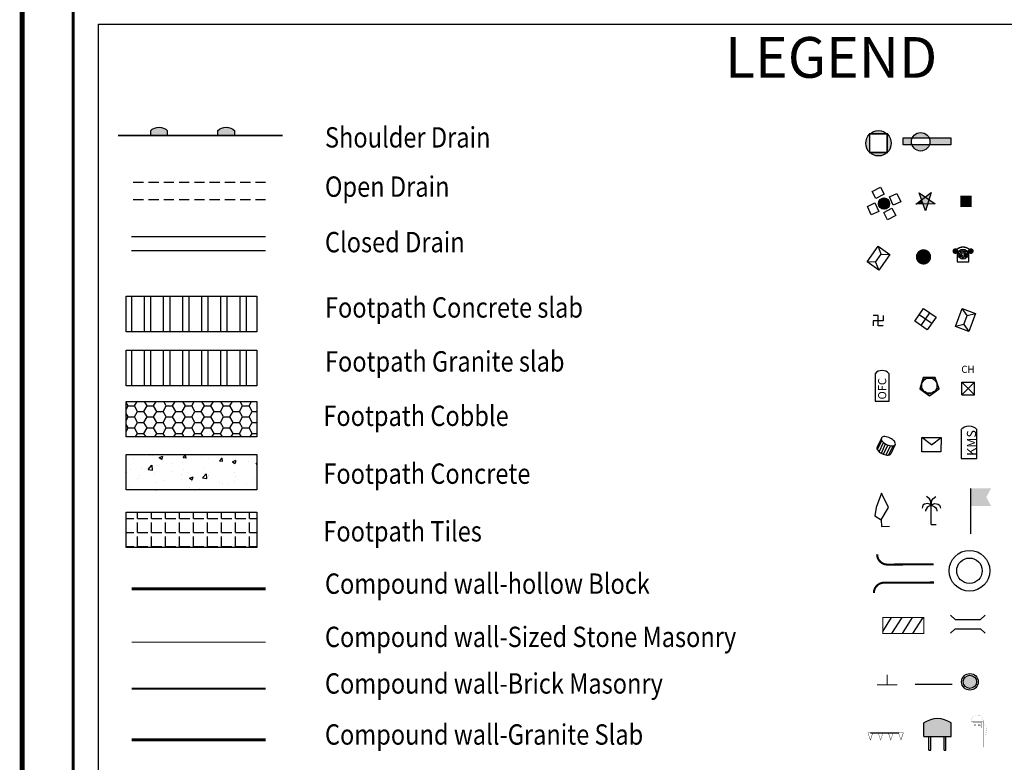
# Model space of a CAD drawing. Extents: x 5799 to 6424, y 4233 to 4701.
# Drawn here: x 5814 to 5911, y 4302 to 4375 of the extents above; entities that cross this region are included whole.
import ezdxf
from ezdxf.enums import TextEntityAlignment as Align

# ---------------------------------------------------------------- set-up
doc = ezdxf.new("R2010")
doc.units = 0
doc.header["$LTSCALE"] = 4
doc.header["$MEASUREMENT"] = 0
doc.linetypes.add('DIVIDE2', pattern=[0.625, 0.25, -0.125, 0, -0.125, 0, -0.125])
doc.linetypes.add('HIDDEN', pattern=[0.375, 0.25, -0.125])
doc.layers.get('0').update_dxf_attribs({"linetype": 'CONTINUOUS'})
for name, color, linetype in [('AP', 7, 'CONTINUOUS'), ('BB', 30, 'CONTINUOUS'), ('BHATCH', 9, 'CONTINUOUS'), ('BLD', 7, 'CONTINUOUS'), ('BWV', 7, 'CONTINUOUS'), ('CDRAIN', 4, 'CONTINUOUS'), ('CH', 7, 'CONTINUOUS'), ('CT', 7, 'CONTINUOUS'), ('CUL', 7, 'CONTINUOUS'), ('CW_BRICK', 200, 'CONTINUOUS'), ('CW_GSLAB', 32, 'CONTINUOUS'), ('CW_HBLOCK', 7, 'DIVIDE2'), ('CW_STONE', 7, 'FENCELINE2'), ('DB', 8, 'CONTINUOUS'), ('DETAILS', 4, 'CONTINUOUS'), ('DIMENSION', 7, 'CONTINUOUS'), ('EP', 40, 'CONTINUOUS'), ('FL', 7, 'CONTINUOUS'), ('FM', 7, 'CONTINUOUS'), ('FP_COBBLE', 254, 'CONTINUOUS'), ('FP_CONCRE', 7, 'CONTINUOUS'), ('FP_CSLAB', 71, 'CONTINUOUS'), ('FP_GSLAB', 51, 'CONTINUOUS'), ('FP_TILES', 11, 'CONTINUOUS'), ('KEBJBOX', 7, 'CONTINUOUS'), ('KMS', 7, 'CONTINUOUS'), ('LP', 1, 'CONTINUOUS'), ('MH', 6, 'CONTINUOUS'), ('ODRAIN', 4, 'HIDDEN'), ('OFC', 7, 'CONTINUOUS'), ('OT', 7, 'CONTINUOUS'), ('PBOX', 1, 'CONTINUOUS'), ('PIPE', 150, 'CONTINUOUS'), ('PP', 4, 'CONTINUOUS'), ('ROAD', 5, 'CONTINUOUS'), ('SB', 7, 'CONTINUOUS'), ('SDR', 4, 'CONTINUOUS'), ('SIZE', 7, 'CONTINUOUS'), ('TB', 8, 'CONTINUOUS'), ('TF', 200, 'CONTINUOUS'), ('TITLE', 7, 'HIDDEN'), ('TJ', 8, 'CONTINUOUS'), ('TP', 8, 'CONTINUOUS'), ('TR', 82, 'CONTINUOUS'), ('WELL', 4, 'CONTINUOUS'), ('WF', 1, 'CONTINUOUS')]:
    doc.layers.add(name, color=color, linetype=linetype)
doc.styles.add('AR1', font='ARIALN.TTF')
doc.styles.add('ROMANS', font='Romans')
doc.styles.add('RS1', font='romans.shx', dxfattribs={"width": 0.85})
doc.linetypes.add('FENCELINE2', pattern='A,0.25,-0.1,[132,ltypeshp.shx,S=0.1,R=0,X=-0.1,Y=0],-0.1,1', length=1.45)

# ---------------------------------------------------------------- blocks, each defined once
blk = doc.blocks.new('EP')
at = {"layer": 'EP'}
blk.add_hatch(color=256, dxfattribs=at).paths.add_polyline_path([(-0.5, -0.5), (-0.5, 0.5), (0.5, 0.5), (0.5, -0.5)])
blk.add_lwpolyline([(-0.5, -0.5, 0.1, 0.1, 0), (-0.5, 0.5, 0.1, 0.1, 0), (0.5, 0.5, 0.1, 0.1, 0), (0.5, -0.5, 0.1, 0.1, 0)], format="xyseb", close=True, dxfattribs=at)
blk = doc.blocks.new('*X12')
at = {"color": 0}
for p, q in [((2418.5, -230.347), (2418.5, -229.347)), ((2418.75, -230.458), (2418.75, -229.458)), ((2419, -230.5), (2419, -229.5)), ((2419.25, -230.5), (2419.25, -229.5)), ((2419.5, -230.456), (2419.5, -229.456)), ((2419.75, -230.342), (2419.75, -229.342))]:
    blk.add_line(p, q, dxfattribs=at)
blk = doc.blocks.new('DB')
for p, q in [((-0.363, 0.997), (-0.785, 0.09)), ((0.997, 0.363), (0.574, -0.544))]:
    blk.add_line(p, q)
at = {"flags": 128}
blk.add_lwpolyline([(0.997, 0.363), (1.013, 0.43), (1.005, 0.507), (0.971, 0.589), (0.914, 0.675), (0.835, 0.762), (0.738, 0.845), (0.625, 0.922), (0.501, 0.99), (0.371, 1.048), (0.238, 1.092), (0.109, 1.121), (-0.013, 1.134), (-0.123, 1.13), (-0.218, 1.111), (-0.292, 1.076), (-0.345, 1.026), (-0.374, 0.964), (-0.378, 0.892), (-0.357, 0.812), (-0.311, 0.727), (-0.243, 0.641), (-0.155, 0.556), (-0.049, 0.475), (0.07, 0.402), (0.197, 0.339), (0.329, 0.288), (0.461, 0.251), (0.587, 0.23), (0.704, 0.225), (0.807, 0.237), (0.891, 0.264), (0.956, 0.307)], close=True, dxfattribs=at)
blk.add_lwpolyline([(-0.785, 0.09), (-0.802, 0.025), (-0.794, -0.049), (-0.764, -0.129), (-0.71, -0.212), (-0.637, -0.296), (-0.545, -0.377), (-0.438, -0.453), (-0.32, -0.522), (-0.194, -0.581), (-0.066, -0.627), (0.061, -0.66), (0.183, -0.678), (0.294, -0.681), (0.392, -0.668), (0.473, -0.64), (0.535, -0.598), (0.574, -0.544)], dxfattribs=at)
at = {"rotation": 335.0000000000032}
blk.add_blockref('*X12', (-2095.311, 1230.721), dxfattribs=at)
blk = doc.blocks.new('TJ')
blk.add_line((-0.271, -0.383), (0.271, 0.383))
blk.add_lwpolyline([(-1.116, -0.359), (-0.032, 1.171), (1.116, 0.359), (0.032, -1.171)], close=True)
for points in [[(0.271, 0.383), (-0.032, 1.171)], [(0.271, 0.383), (1.116, 0.359)], [(-0.271, -0.383), (-1.116, -0.359)], [(-0.271, -0.383), (0.032, -1.171)]]:
    blk.add_lwpolyline(points)
blk = doc.blocks.new('SB')
for points in [[(0.5, -0.5), (0, -0.5), (0, 0.5), (-0.5, 0.5)], [(0.5, 0.5), (0.5, 0), (-0.5, 0), (-0.5, -0.5)]]:
    blk.add_lwpolyline(points)
blk = doc.blocks.new('LP')
blk.add_lwpolyline([(-0.925, -0.296), (0.594, 0.849), (0.038, -0.97), (-0.581, 0.829), (0.977, -0.262), (-0.925, -0.296)])
for points in [[(-0.344, 0.142), (-0.925, -0.296), (-0.198, -0.283), (-0.925, -0.296)], [(-0.581, 0.829), (-0.198, -0.283), (0.977, -0.262), (-0.198, -0.283)], [(0.038, -0.97), (-0.344, 0.142), (0.594, 0.849), (-0.344, 0.142)], [(0.038, -0.97), (0.594, 0.849), (0.594, 0.849)], [(0.594, 0.849), (0.594, 0.849), (0.038, -0.97)], [(0.038, -0.97), (0.594, 0.849), (0.594, 0.849)]]:
    blk.add_solid(points)
blk = doc.blocks.new('TF')
for p, q in [((0.614, -0.43), (-0.614, 0.43)), ((-0.43, -0.614), (0.43, 0.614))]:
    blk.add_line(p, q)
blk.add_lwpolyline([(-1.045, -0.184), (-0.184, 1.045), (1.045, 0.184), (0.184, -1.045)], close=True)
blk = doc.blocks.new('M2')
at = {"linetype": 'CONTINUOUS'}
blk.add_lwpolyline([(0.241, 0, 0.0333, 0.0333, 0), (0, -0.723, 0.0333, 0.0333, 0), (-0.241, 0, 0.0333, 0.0333, 0)], format="xyseb", close=True, dxfattribs=at)
blk = doc.blocks.new('CH')
at = {"layer": 'DETAILS'}
for points in [[(-0.625, 0.625), (0.625, -0.625)], [(0.625, 0.625), (-0.625, -0.625)], [(-0.625, -0.625), (-0.625, 0.625)], [(-0.625, 0.625), (0.625, 0.625)], [(0.625, -0.625), (0.625, 0.625)], [(-0.625, -0.625), (0.625, -0.625)]]:
    blk.add_lwpolyline(points, dxfattribs=at)
blk.add_text('CH', height=0.7, dxfattribs=at).set_placement((-0.019, 1.527), align=Align.CENTER)
blk = doc.blocks.new('TB')
at = {"layer": 'TB'}
for points in [[(-0.72, 0.427, 0.275, 0.275, 1), (-0.787, 0.16, 0.275, 0.275, 1)], [(0.812, 0.426, 0.275, 0.275, 1), (0.745, 0.159, 0.275, 0.275, 1)]]:
    blk.add_lwpolyline(points, format="xyseb", close=True, dxfattribs=at)
blk.add_lwpolyline([(0.779, 0.293, 0.138, 0.138, 0.520106), (-0.753, 0.294, 0.138, 0.138, 0)], format="xyseb", dxfattribs=at)
blk.add_lwpolyline([(-0.457, 0.175), (-0.571, 0.175), (-0.571, -0.748), (0.571, -0.748), (0.571, 0.175), (0.457, 0.175)], dxfattribs=at)
for centre, radius in [((0, 0), 0.489), ((-0.318, 0), 0.0807), ((-0.223, 0.226), 0.0807), ((0, 0), 0.152), ((-0.001, 0.318), 0.0807), ((0.216, 0.233), 0.0807), ((0.313, -0.002), 0.0807), ((-0.24, -0.207), 0.0807), ((0.009, -0.317), 0.0807), ((0.249, -0.197), 0.0807)]:
    blk.add_circle(centre, radius, dxfattribs=at)
blk = doc.blocks.new('OT')
at = {"color": 150}
for p, q in [((-1.333, 0), (-1.333, 1.333)), ((1.333, 0), (1.333, 1.333)), ((-1.333, 0), (1.333, 0)), ((-0.833, -1.333), (-0.833, 0)), ((-0.667, -1.333), (-0.667, 0)), ((0.667, -1.333), (0.667, 0)), ((0.833, -1.333), (0.833, 0)), ((-0.833, -1.333), (-0.667, -1.333)), ((0.667, -1.333), (0.833, -1.333))]:
    blk.add_line(p, q, dxfattribs=at)
blk.add_arc((0, -0.592), 2.342, 55.29195, 124.70805, dxfattribs=at)
at = {"color": 4}
for points in [[(-1.333, 1.333), (0, 1.75), (1.333, 1.333), (0, 1.75)], [(-1.333, 1.333), (-0.816, 1.603), (0, 1.75), (-0.756, 1.625)], [(-1.333, 0), (-1.333, 1.333), (1.333, 0), (1.333, 1.333)], [(1.333, 0), (1.333, 1.333), (-1.333, 1.333)], [(-1.333, 1.333), (-1.333, 1.333), (1.333, 1.333), (-1.333, 1.333)], [(1.333, 1.333), (-1.333, 1.333), (1.333, 1.333)], [(1.333, 1.333), (0.816, 1.603), (0, 1.75), (0.756, 1.625)]]:
    blk.add_solid(points, dxfattribs=at)
blk = doc.blocks.new('PP')
at = {"layer": 'PP', "const_width": 0.01}
blk.add_lwpolyline([(0.601, 2.567, 1), (-0.601, 2.567, 1)], format="xyb", dxfattribs=at)
for points in [[(-0.601, 0), (0.601, 0), (0.601, 2.567), (-0.601, 2.567)], [(-0.434, 2.401), (0.473, 2.401), (0.473, 1.883), (-0.434, 1.883)], [(-0.293, 2.201), (-0.093, 2.201), (-0.093, 2.106), (-0.293, 2.106)], [(0.108, 2.201), (0.308, 2.201), (0.308, 2.106), (0.108, 2.106)]]:
    blk.add_lwpolyline(points, close=True, dxfattribs=at)
for points in [[(0.601, 2.443), (0.974, 1.946), (0.849, 1.201), (0.849, 0.29)], [(-0.601, 1.698), (0.601, 1.698)]]:
    blk.add_lwpolyline(points, dxfattribs=at)
blk = doc.blocks.new('TR')
at = {"layer": 'WF', "color": 82, "flags": 128}
blk.add_lwpolyline([(-0.044, 0.653), (0.688, 1.871), (0, 3.289), (-0.535, 1.877), (-0.672, 1.055)], close=True, dxfattribs=at)
at = {"layer": 'WF', "color": 82}
blk.add_lwpolyline([(-0.041, 0.654), (0, 0), (0.771, 0.048)], dxfattribs=at)
blk = doc.blocks.new('KEBJBOX')
at = {"color": 5}
blk.add_line((-0.002, -0.469), (0.002, 0.469), dxfattribs=at)
blk.add_lwpolyline([(-0.708, -0.934), (-0.698, 0.941), (0.708, 0.934), (0.698, -0.941)], close=True, dxfattribs=at)
for points in [[(0.002, 0.469), (-0.698, 0.941)], [(0.002, 0.469), (0.708, 0.934)], [(-0.002, -0.469), (-0.708, -0.934)], [(-0.002, -0.469), (0.698, -0.941)]]:
    blk.add_lwpolyline(points, dxfattribs=at)
blk = doc.blocks.new('PB')
at = {"color": 1}
blk.add_line((0, 0), (0, 0), dxfattribs=at)
blk.add_lwpolyline([(0.934, -0.708), (-0.941, -0.698), (-0.934, 0.708), (0.941, 0.698)], close=True, dxfattribs=at)
for points in [[(0, 0), (-0.934, 0.708)], [(0, 0), (0.941, 0.698)]]:
    blk.add_lwpolyline(points, dxfattribs=at)
blk = doc.blocks.new('*X11')
at = {"color": 0}
for p, q in [((2392.257, -264.166), (2392.529, -263.894)), ((2392.544, -264.056), (2392.745, -263.856)), ((2392.728, -264.049), (2392.847, -263.93)), ((2391.724, -264.523), (2391.883, -264.364)), ((2391.767, -264.656), (2392.033, -264.391)), ((2391.81, -264.79), (2391.923, -264.677)), ((2391.854, -264.923), (2391.916, -264.861)), ((2392.876, -264.077), (2392.949, -264.004)), ((2393.003, -264.128), (2393.052, -264.079)), ((2393.112, -264.195), (2393.154, -264.153)), ((2393.215, -264.269), (2393.256, -264.228)), ((2393.285, -264.376), (2393.359, -264.302)), ((2393.348, -264.49), (2393.461, -264.376)), ((2393.392, -264.976), (2393.486, -264.881)), ((2393.393, -264.622), (2393.564, -264.451)), ((2393.413, -264.778), (2393.572, -264.62)), ((2391.897, -265.057), (2391.944, -265.009)), ((2391.941, -265.19), (2391.995, -265.136)), ((2391.984, -265.323), (2392.062, -265.245)), ((2392.027, -265.457), (2392.145, -265.339)), ((2392.071, -265.59), (2392.243, -265.418)), ((2392.232, -265.606), (2392.357, -265.481)), ((2392.409, -265.606), (2392.488, -265.526)), ((2392.585, -265.606), (2392.645, -265.546)), ((2392.762, -265.606), (2392.843, -265.525)), ((2392.939, -265.606), (2393.221, -265.324)), ((2393.116, -265.606), (2393.316, -265.405)), ((2393.221, -265.324), (2393.401, -265.143))]:
    blk.add_line(p, q, dxfattribs=at)
blk = doc.blocks.new('MH')
blk.add_lwpolyline([(0.578, 0.816), (-0.598, 0.802), (-0.947, -0.321), (0.012, -1), (0.955, -0.297)], close=True)
blk.add_circle((0, 0), 0.75)
at = {"rotation": 324.7139906280657}
blk.add_blockref('*X11', (-1800.118, 1598.29), dxfattribs=at)
blk = doc.blocks.new('TP')
blk.add_lwpolyline([(-0.375, 0, 0.75, 0.75, 1), (0.375, 0, 0.75, 0.75, 1)], format="xyseb", close=True)
blk = doc.blocks.new('BWV')
at = {"layer": 'BWV', "const_width": 0.1}
for points in [[(0, 0), (0, 1)], [(-1, 0), (1, 0)]]:
    blk.add_lwpolyline(points, dxfattribs=at)
blk = doc.blocks.new('OFC')
at = {"layer": 'OFC'}
blk.add_lwpolyline([(-0.685, 2.699), (-0.685, 0), (0.685, 0), (0.685, 2.699)], dxfattribs=at)
blk.add_arc((0, 2.123), 0.896, 40.08486, 139.91514, dxfattribs=at)
at = {"layer": 'OFC', "style": 'ROMANS'}
blk.add_text('OFC', height=0.8, rotation=90, dxfattribs=at).set_placement((0.407, 0.167))
blk = doc.blocks.new('WELL')
at = {"layer": 'WELL'}
h = blk.add_hatch(color=7, dxfattribs=at)
edge = h.paths.add_edge_path()
edge.add_arc((0, 0), 0.652, 0, 360)
for radius in [0.816, 0.652]:
    blk.add_circle((0, 0), radius, dxfattribs=at)
blk = doc.blocks.new('FM')
at = {"color": 1}
blk.add_lwpolyline([(0, 4.5, 0.15, 0.15, 0), (0, 0, 0.15, 0.15, 0)], format="xyseb", dxfattribs=at)
blk.add_solid([(0, 4.5), (0, 3.618), (2.015, 4.5), (1.527, 3.618)], dxfattribs=at)
at = {"color": 2}
blk.add_solid([(0, 2.737), (0, 3.618), (2.015, 2.737), (1.527, 3.618)], dxfattribs=at)
blk = doc.blocks.new('AP')
at = {"layer": 'ROAD'}
h = blk.add_hatch(color=3, dxfattribs=at)
h.paths.add_polyline_path([(0.855, 0.908), (0.855, -0.908, 0.206693), (1.248, 0, 0.206693)])
h.paths.add_polyline_path([(0.855, -0.908), (-0.855, -0.908, 0.396808)])
h.paths.add_polyline_path([(-0.855, 0.908, 0.206693), (-1.248, 0, 0.206693), (-0.855, -0.908)])
h.paths.add_polyline_path([(0.855, 0.908, 0.396808), (-0.855, 0.908)])
at = {"layer": 'ROAD', "const_width": 0.15}
blk.add_lwpolyline([(-0.868, 0.921), (0.843, 0.921), (0.843, -0.896), (-0.868, -0.896)], close=True, dxfattribs=at)
at = {"layer": 'ROAD'}
blk.add_circle((0, 0), 1.248, dxfattribs=at)
blk = doc.blocks.new('A$C6F9E4B2D')
h = blk.add_hatch()
h.set_pattern_fill('ANSI31', color=5, style=0)
h.set_pattern_definition([(45, (-6046.01488, -4843.16698), (-0.0883883476, 0.0883883476), [])])
h.paths.add_polyline_path([(2.74, 1.98, 1), (1.35, 1.98, 1)])
at = {"color": 6}
for points in [[(0.58, 3.48), (1.59, 4.01), (2.06, 3.13), (1.05, 2.59)], [(3.18, 1.78), (2.71, 2.82), (3.62, 3.24), (4.1, 2.19)], [(0.47, 0.6), (0, 1.64), (0.91, 2.06), (1.39, 1.01)], [(2.01, 0.89), (3.02, 1.42), (3.49, 0.54), (2.48, 0)]]:
    blk.add_lwpolyline(points, close=True, dxfattribs=at)
blk.add_circle((2.04, 1.98), 0.692, dxfattribs=at)
blk = doc.blocks.new('FL')
at = {"xscale": 0.8, "yscale": 0.8, "zscale": 0.8}
blk.add_blockref('A$C6F9E4B2D', (-1.636, -1.586), dxfattribs=at)
blk = doc.blocks.new('BB')
at = {"layer": 'ROAD'}
h = blk.add_hatch(color=20, dxfattribs=at)
h.paths.add_polyline_path([(2.949, -0.297), (2.949, 0.392), (0.82, 0.392, -0.111889), (0.909, 0, -0.08336), (0.859, -0.297)])
h.paths.add_polyline_path([(-0.859, -0.297, -0.08336), (-0.909, 0, -0.111889), (-0.82, 0.392), (-1.725, 0.392), (-1.725, -0.297)])
h = blk.add_hatch(color=20, dxfattribs=at)
h.paths.add_polyline_path([(0.82, 0.392, 0.630503), (-0.82, 0.392)])
h.paths.add_polyline_path([(0.859, -0.297), (-0.859, -0.297, 0.712495)])
at = {"layer": 'ROAD', "color": 20}
blk.add_lwpolyline([(-1.725, 0.392), (2.949, 0.392), (2.949, -0.297), (-1.725, -0.297)], close=True, dxfattribs=at)
blk.add_circle((0, 0), 0.909, dxfattribs=at)
blk = doc.blocks.new('KMS')
at = {"layer": 'KMS'}
blk.add_lwpolyline([(-0.772, 2.843, -0.45091), (0.772, 2.843)], format="xyb", dxfattribs=at)
blk.add_lwpolyline([(-0.772, 2.843), (-0.772, 0), (0.772, 0), (0.772, 2.843)], dxfattribs=at)
at = {"layer": 'KMS', "style": 'ROMANS'}
blk.add_text('KMS', height=0.9, rotation=90, dxfattribs=at).set_placement((0.703, 1.514), align=Align.CENTER)
blk = doc.blocks.new('CT')
at = {"layer": 'TR'}
for points in [[(-0.024, 1.869), (-0.19, 1.979), (-0.373, 2.031), (-0.687, 1.979), (-0.844, 1.874), (-0.896, 1.717), (-0.923, 1.587)], [(-0.024, 1.869), (-0.085, 2.345), (-0.19, 2.502), (-0.478, 2.737)], [(-0.024, 1.869), (0.037, 2.345), (0.141, 2.502), (0.429, 2.737)], [(-0.024, 1.869), (0.141, 1.979), (0.324, 2.031), (0.638, 1.979), (0.795, 1.874), (0.848, 1.717), (0.874, 1.587)], [(-0.024, 1.869), (-0.295, 1.743), (-0.425, 1.639), (-0.53, 1.482), (-0.582, 1.377), (-0.582, 1.273)], [(-0.024, -0.026), (-0.024, 1.869)], [(-0.024, 1.869), (0.246, 1.743), (0.377, 1.639), (0.481, 1.482), (0.534, 1.377), (0.534, 1.273)], [(-0.024, -0.026), (0.464, -0.026)]]:
    blk.add_lwpolyline(points, dxfattribs=at)
blk = doc.blocks.new('SDR')
at = {"layer": 'SDR'}
h = blk.add_hatch(color=256, dxfattribs=at)
edge = h.paths.add_edge_path()
edge.add_arc((0, -0.387), 1.209, 45.39665, 134.60335)
edge.add_line((-0.849, 0.474), (-0.849, 0))
edge.add_line((-0.849, 0), (0.849, 0))
edge.add_line((0.849, 0), (0.849, 0.474))
blk.add_lwpolyline([(-0.849, 0.474, -0.410164), (0.849, 0.474)], format="xyb", dxfattribs=at)
blk.add_lwpolyline([(-0.849, 0.474), (-0.849, 0), (0.849, 0), (0.849, 0.474)], dxfattribs=at)

msp = doc.modelspace()

# ---------------------------------------------------------------- hatches: boundary and pattern name
at = {"layer": 'BHATCH'}
h = msp.add_hatch(dxfattribs=at)
h.set_pattern_fill('ANSI31', color=256, scale=7, angle=12.98458, style=0)
h.set_pattern_definition([(57.98458, (9008.7987, 2368.28055), (-0.74191727, 0.46387903), [])])
h.paths.add_polyline_path([(5902.997, 4316.361), (5898.975, 4316.361), (5898.975, 4314.77), (5902.997, 4314.77)])
at = {"layer": 'FP_COBBLE'}
h = msp.add_hatch(dxfattribs=at)
h.set_pattern_fill('HONEY', color=256, scale=5, style=0)
h.set_pattern_definition([(0, (-4981.69824, -1267.6822), (0.9375, 0.541265875), [0.625, -1.25]), (120, (-4981.69824, -1267.6822), (-0.937499998, 0.541265879), [0.625, -1.25]), (60, (-4981.69824, -1267.6822), (2e-09, 1.082531754), [-1.25, 0.625])])
h.paths.add_polyline_path([(5824.668, 4337.569), (5837.505, 4337.569), (5837.505, 4334.076), (5824.668, 4334.076)])
at = {"layer": 'FP_CONCRE'}
h = msp.add_hatch(dxfattribs=at)
h.set_pattern_fill('AR-CONC', color=256, scale=0.5, style=0)
h.set_pattern_definition([(50, (-4981.6982, -1267.8053), (3.5863009, -0.3137607), [0.375, -4.125]), (355, (-4981.6982, -1267.8053), (-0.6937567, 3.7609607), [0.3, -3.3]), (100.4514, (-4981.3994, -1267.8315), (2.8925469, 3.4471977), [0.318701, -3.5057106]), (46.1842, (-4981.6982, -1266.8053), (5.3362052, -0.827595), [0.5625, -6.1875]), (96.6356, (-4981.2536, -1266.8743), (4.6733135, 4.8705894), [0.4780514, -5.258565]), (351.1842, (-4981.698, -1266.8053), (4.6733097, 4.870593), [0.45, -4.95]), (21, (-4981.1982, -1267.0553), (2.98453526, -2.01309445), [0.375, -4.125]), (326, (-4981.1982, -1267.0553), (1.2165767, 3.6257502), [0.3, -3.3]), (71.4514, (-4980.9495, -1267.223), (4.2011131, 1.6126525), [0.318701, -3.5057106]), (37.5, (-4981.6982, -1267.8053), (0.06079928, 1.66446927), [0, -3.26, 0, -3.35, 0, -3.3125]), (7.5, (-4981.6982, -1267.8053), (1.3153477, 1.97205856), [0, -1.91, 0, -3.185, 0, -1.2625]), (327.5, (-4982.8132, -1267.8053), (2.66911218, -0.11277436), [0, -1.25, 0, -3.9, 0, -5.175]), (317.5, (-4983.3132, -1267.8053), (2.91593085, 0.5005249), [0, -1.625, 0, -2.59, 0, -3.675])])
h.paths.add_polyline_path([(5824.668, 4332.366), (5837.505, 4332.366), (5837.505, 4328.874), (5824.668, 4328.874)])
at = {"layer": 'FP_CSLAB'}
h = msp.add_hatch(dxfattribs=at)
h.set_pattern_fill('ANSI32', color=256, scale=5, angle=45, style=0)
h.set_pattern_definition([(90, (-5022.2687, -1279.6259), (-1.875, 3e-16), []), (90, (-5021.6437, -1279.0009), (-1.875, 3e-16), [])])
h.paths.add_polyline_path([(5824.668, 4347.893), (5837.505, 4347.893), (5837.505, 4344.401), (5824.668, 4344.401)])
at = {"layer": 'FP_GSLAB'}
h = msp.add_hatch(dxfattribs=at)
h.set_pattern_fill('ANSI32', color=256, scale=5, angle=45, style=0)
h.set_pattern_definition([(90, (-5022.2687, -1284.9229), (-1.875, 3e-16), []), (90, (-5021.6437, -1284.2979), (-1.875, 3e-16), [])])
h.paths.add_polyline_path([(5824.668, 4342.596), (5837.505, 4342.596), (5837.505, 4339.104), (5824.668, 4339.104)])
at = {"layer": 'FP_TILES'}
h = msp.add_hatch(dxfattribs=at)
h.set_pattern_fill('ANGLE', color=256, scale=5, style=0)
h.set_pattern_definition([(0, (-4981.6982, -1267.4359), (0, 1.375), [1, -0.375]), (90, (-4981.6982, -1267.4359), (-1.375, 8e-17), [1, -0.375])])
h.paths.add_polyline_path([(5824.668, 4326.704), (5837.505, 4326.704), (5837.505, 4323.211), (5824.668, 4323.211)])

# ---------------------------------------------------------------- linework, layer by layer
at = {"color": 5, "const_width": 0.15}
msp.add_lwpolyline([(5823.869, 4363.679), (5840.055, 4363.679)], dxfattribs=at)
for points in [[(5824.668, 4347.893), (5837.505, 4347.893), (5837.505, 4344.401), (5824.668, 4344.401)], [(5824.668, 4342.596), (5837.505, 4342.596), (5837.505, 4339.104), (5824.668, 4339.104)], [(5824.668, 4337.569), (5837.505, 4337.569), (5837.505, 4334.076), (5824.668, 4334.076)], [(5824.668, 4332.366), (5837.505, 4332.366), (5837.505, 4328.874), (5824.668, 4328.874)], [(5824.668, 4326.704), (5837.505, 4326.704), (5837.505, 4323.211), (5824.668, 4323.211)]]:
    msp.add_lwpolyline(points, close=True)
msp.add_lwpolyline([(5897.762, 4305.032), (5900.543, 4305.032)])
for radius in [2, 1.25]:
    msp.add_circle((5907.494, 4320.937), radius)
at = {"layer": 'BLD', "const_width": 0.1}
msp.add_lwpolyline([(5898.975, 4316.361), (5902.997, 4316.361), (5902.997, 4314.77), (5898.975, 4314.77)], close=True, dxfattribs=at)
at = {"layer": 'CDRAIN'}
for points in [[(5838.371, 4353.726), (5825.206, 4353.726)], [(5838.371, 4352.35), (5825.206, 4352.35)]]:
    msp.add_lwpolyline(points, dxfattribs=at)
at = {"layer": 'CUL'}
for points in [[(5905.644, 4316.586), (5906.086, 4316.144), (5908.586, 4316.144), (5909.028, 4316.586)], [(5905.644, 4314.796), (5906.086, 4315.238), (5908.586, 4315.238), (5909.028, 4314.796)]]:
    msp.add_lwpolyline(points, dxfattribs=at)
at = {"layer": 'CW_BRICK', "const_width": 0.2}
msp.add_lwpolyline([(5838.371, 4309.348), (5825.206, 4309.348)], dxfattribs=at)
at = {"layer": 'CW_GSLAB', "const_width": 0.3}
msp.add_lwpolyline([(5838.371, 4304.335), (5825.206, 4304.335)], dxfattribs=at)
at = {"layer": 'CW_HBLOCK', "const_width": 0.3}
msp.add_lwpolyline([(5838.371, 4319.149), (5825.206, 4319.149)], dxfattribs=at)
at = {"layer": 'CW_STONE', "const_width": 0.1}
msp.add_lwpolyline([(5838.371, 4313.921), (5825.206, 4313.921)], dxfattribs=at)
at = {"layer": 'DIMENSION'}
msp.add_lwpolyline([(5821.949, 4374.606), (5983.848, 4374.606), (5983.848, 4269.46), (5821.949, 4269.46)], close=True, dxfattribs=at)
at = {"layer": 'ODRAIN'}
for points in [[(5838.371, 4359.078), (5825.206, 4359.078)], [(5838.371, 4357.346), (5825.206, 4357.346)]]:
    msp.add_lwpolyline(points, dxfattribs=at)
at = {"layer": 'PIPE'}
msp.add_lwpolyline([(5902.152, 4309.808), (5905.807, 4309.808)], dxfattribs=at)
at = {"layer": 'ROAD', "const_width": 0.2}
for points in [[(5903.962, 4321.565), (5899.43, 4321.546, -0.414214), (5898.428, 4322.543)], [(5898.11, 4318.761, -0.414214), (5899.107, 4319.763), (5904.023, 4319.783)]]:
    msp.add_lwpolyline(points, format="xyb", dxfattribs=at)
at = {"layer": 'SIZE', "color": 7}
for points, const_width in [([(5814.47, 4242.711), (6414.47, 4242.711), (6414.47, 4642.711), (5814.47, 4642.711)], 0.5), ([(5819.47, 4247.711), (6409.47, 4247.711), (6409.47, 4637.711), (5819.47, 4637.711)], 0.3)]:
    msp.add_lwpolyline(points, close=True, dxfattribs=dict(at, const_width=const_width))

# ---------------------------------------------------------------- block references
for name, p in [('SDR', (5827.901, 4363.679)), ('SDR', (5834.505, 4363.679)), ('M2', (5897.762, 4305.032)), ('M2', (5898.762, 4305.032)), ('M2', (5899.762, 4305.032)), ('M2', (5900.762, 4305.032))]:
    msp.add_blockref(name, p)
at = {"layer": 'AP'}
msp.add_blockref('AP', (5898.561, 4362.915), dxfattribs=at)
at = {"layer": 'BB'}
msp.add_blockref('BB', (5902.704, 4363.065), dxfattribs=at)
at = {"layer": 'BWV'}
msp.add_blockref('BWV', (5899.423, 4309.73), dxfattribs=at)
at = {"layer": 'CH'}
msp.add_blockref('CH', (5907.364, 4338.84), dxfattribs=at)
at = {"layer": 'CT'}
msp.add_blockref('CT', (5903.768, 4325.499), dxfattribs=at)
at = {"layer": 'DB'}
msp.add_blockref('DB', (5899.205, 4332.975), dxfattribs=at)
at = {"layer": 'EP'}
msp.add_blockref('EP', (5907.144, 4357.213), dxfattribs=at)
at = {"layer": 'FL'}
msp.add_blockref('FL', (5899.106, 4356.993), dxfattribs=at)
at = {"layer": 'FM'}
msp.add_blockref('FM', (5907.618, 4324.545), dxfattribs=at)
at = {"layer": 'KEBJBOX', "rotation": 339.9805377628821}
msp.add_blockref('KEBJBOX', (5907.107, 4345.561), dxfattribs=at)
at = {"layer": 'KMS'}
msp.add_blockref('KMS', (5907.439, 4331.97), dxfattribs=at)
at = {"layer": 'LP'}
msp.add_blockref('LP', (5903.151, 4357.235), dxfattribs=at)
at = {"layer": 'MH'}
msp.add_blockref('MH', (5903.555, 4339.114), dxfattribs=at)
at = {"layer": 'OFC'}
msp.add_blockref('OFC', (5898.913, 4337.587), dxfattribs=at)
at = {"layer": 'OT'}
msp.add_blockref('OT', (5904.351, 4304.665), dxfattribs=at)
at = {"layer": 'PBOX'}
msp.add_blockref('PB', (5903.763, 4333.317), dxfattribs=at)
at = {"layer": 'PP'}
msp.add_blockref('PP', (5908.239, 4303.602), dxfattribs=at)
at = {"layer": 'SB'}
msp.add_blockref('SB', (5898.535, 4345.494), dxfattribs=at)
at = {"layer": 'TB'}
msp.add_blockref('TB', (5906.855, 4352.032), dxfattribs=at)
at = {"layer": 'TF'}
msp.add_blockref('TF', (5903.168, 4345.646), dxfattribs=at)
at = {"layer": 'TJ'}
msp.add_blockref('TJ', (5898.549, 4351.629), dxfattribs=at)
at = {"layer": 'TP', "rotation": 34.71399062806572}
msp.add_blockref('TP', (5902.98, 4351.757), dxfattribs=at)
at = {"layer": 'TR'}
msp.add_blockref('TR', (5898.864, 4325.272), dxfattribs=at)
at = {"layer": 'WELL'}
msp.add_blockref('WELL', (5907.542, 4310.026), dxfattribs=at)

# ---------------------------------------------------------------- texts
at = {"style": 'AR1'}
msp.add_text('LEGEND', height=4, dxfattribs=at).set_placement((5883.478, 4369.348))
at = {"layer": 'TITLE', "style": 'RS1', "width": 0.85}
for s, p in [('Shoulder Drain', (5844.198, 4362.497)), ('Open Drain', (5844.198, 4357.658)), ('Closed Drain', (5844.198, 4352.208)), ('Footpath Concrete slab', (5844.198, 4345.793)), ('Footpath Granite slab', (5844.198, 4340.496)), ('Footpath Cobble', (5844.039, 4335.152)), ('Footpath Concrete', (5844.039, 4329.473)), ('Footpath Tiles', (5844.039, 4323.81)), ('Compound wall-hollow Block', (5844.198, 4318.671)), ('Compound wall-Sized Stone Masonry', (5844.198, 4313.443)), ('Compound wall-Brick Masonry', (5844.198, 4308.87)), ('Compound wall-Granite Slab', (5844.198, 4303.857))]:
    msp.add_text(s, height=2, dxfattribs=at).set_placement(p)

doc.saveas('drawing.dxf')
